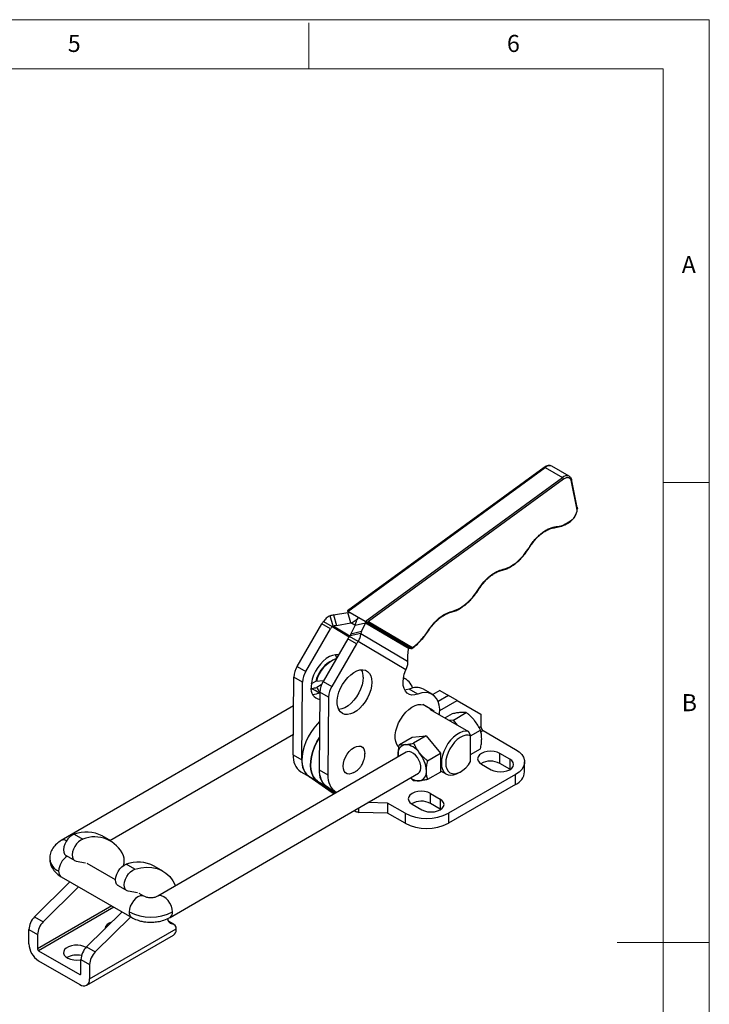
# Model space of a CAD drawing. Units: millimetres. Extents: x 5 to 297, y 6 to 206.
# Drawn here: x 217 to 292, y 99 to 206 of the extents above; entities that cross this region are included whole.
import ezdxf

# ---------------------------------------------------------------- set-up
doc = ezdxf.new("R2010")
doc.units = ezdxf.units.MM
doc.layers.add('SLD-0', color=179, linetype='Continuous')
doc.styles.add('SLDTEXTSTYLE1', font='TXT', dxfattribs={"width": 0.75})

msp = doc.modelspace()

# ---------------------------------------------------------------- linework, layer by layer
at = {"color": 7, "linetype": 'Continuous', "lineweight": 25}
for p, q in [((274.374, 157.63), (253.012, 142.031)), ((253.016, 141.965), (274.456, 157.622)), ((274.374, 157.63), (274.375, 157.631)), ((274.456, 157.622), (276.342, 156.533)), ((277.083, 156.671), (275.197, 157.759)), ((254.901, 140.876), (276.342, 156.533)), ((276.475, 156.339), (255.27, 140.854)), ((277.112, 156.652), (277.083, 156.671)), ((277.115, 156.645), (277.084, 156.67)), ((277.917, 153.187), (277.336, 156.07)), ((277.968, 153.264), (277.38, 156.177)), ((277.924, 153.077), (277.917, 153.187)), ((277.973, 153.146), (277.964, 153.278)), ((276.948, 151.577), (277.211, 151.729)), ((276.983, 151.653), (277.239, 151.801)), ((251.45, 140.358), (251.113, 141.492)), ((251.48, 141.578), (253.037, 141.852)), ((251.48, 141.578), (251.817, 140.444)), ((254.901, 140.876), (253.016, 141.965)), ((253.057, 141.94), (253.016, 141.965)), ((253.374, 140.718), (253.037, 141.852)), ((254.943, 140.852), (253.057, 141.94)), ((247.515, 135.994), (250.212, 140.616)), ((251.154, 140.072), (250.212, 140.616)), ((250.373, 140.863), (251.316, 140.319)), ((251.817, 140.444), (253.374, 140.718)), ((253.814, 140.464), (253.373, 139.546)), ((253.814, 140.464), (254.971, 140.735)), ((254.971, 140.735), (254.53, 139.817)), ((254.901, 140.876), (254.943, 140.852)), ((254.971, 140.735), (259.641, 137.953)), ((254.999, 140.834), (255.14, 140.752)), ((259.971, 137.95), (255.043, 140.832)), ((255.158, 140.765), (255.14, 140.752)), ((255.14, 140.752), (259.795, 137.979)), ((255.27, 140.854), (260.073, 138.045)), ((248.458, 135.449), (251.154, 140.072)), ((254.146, 138.685), (253.203, 139.23)), ((254.445, 139.568), (253.288, 139.297)), ((253.373, 139.546), (254.53, 139.817)), ((254.445, 139.568), (259.526, 136.541)), ((253.041, 138.982), (250.345, 134.36)), ((253.984, 138.438), (251.287, 133.816)), ((253.984, 138.438), (253.041, 138.982)), ((259.318, 135.604), (254.146, 138.685)), ((259.821, 137.998), (259.912, 137.945)), ((259.822, 137.998), (259.87, 137.97)), ((259.87, 137.97), (259.912, 137.945)), ((247.515, 135.994), (248.458, 135.449)), ((251.314, 136.631), (251.078, 136.495)), ((247.106, 126.38), (247.163, 134.831)), ((248.106, 134.287), (247.163, 134.831)), ((248.049, 125.836), (248.106, 134.287)), ((249.065, 134.087), (249.544, 134.365)), ((249.544, 134.365), (250.391, 134.44)), ((250.154, 133.967), (249.678, 133.69)), ((250.345, 134.36), (251.287, 133.816)), ((259.359, 134.591), (259.072, 134.756)), ((249.993, 133.198), (249.936, 124.747)), ((250.936, 132.654), (249.993, 133.198)), ((260.654, 132.983), (259.711, 133.527)), ((262.189, 132.957), (261.246, 133.501)), ((263.017, 133.361), (262.251, 132.919)), ((263.96, 132.817), (262.837, 132.169)), ((263.017, 133.361), (263.96, 132.817)), ((264.903, 132.273), (263.96, 132.817)), ((247.142, 131.717), (221.889, 117.055)), ((250.936, 132.654), (250.878, 124.203)), ((262.224, 131.223), (261.177, 131.828)), ((263.017, 131.184), (264.903, 132.273)), ((264.903, 132.273), (267.495, 130.776)), ((261.987, 131.318), (266.135, 128.923)), ((264.374, 130.831), (263.605, 130.384)), ((264.508, 130.156), (265.904, 130.966)), ((267.495, 130.776), (267.495, 129.415)), ((264.508, 130.156), (264.067, 130.117)), ((264.951, 129.607), (264.508, 130.156)), ((227.192, 117.05), (247.121, 128.621)), ((266.135, 128.923), (266.372, 128.439)), ((266.371, 128.442), (267.438, 129.062)), ((267.731, 129.006), (271.267, 126.965)), ((258.637, 127.5), (260.033, 128.31)), ((260.033, 128.31), (261.562, 128.446)), ((261.562, 128.446), (260.167, 127.635)), ((261.562, 128.446), (263.097, 126.541)), ((266.379, 125.643), (266.372, 128.439)), ((259.366, 126.669), (232.378, 111)), ((247.106, 126.38), (248.049, 125.836)), ((258.503, 126.401), (258.515, 126.175)), ((258.512, 126.174), (258.503, 126.401)), ((258.544, 127.266), (258.592, 127.239)), ((261.702, 125.731), (263.097, 126.541)), ((263.097, 126.541), (263.102, 124.501)), ((266.377, 126.403), (267.443, 127.022)), ((270.618, 125.911), (269.558, 126.523)), ((269.558, 125.434), (269.558, 126.523)), ((267.554, 125.367), (268.615, 124.754)), ((270.618, 124.822), (269.558, 125.434)), ((270.618, 125.911), (270.618, 124.822)), ((272.243, 124.516), (272.243, 125.605)), ((233.717, 108.694), (260.705, 124.363)), ((247.934, 124.523), (248.828, 124.007)), ((249.936, 124.747), (250.878, 124.203)), ((263.102, 124.501), (261.707, 123.691)), ((263.101, 124.635), (263.739, 124.267)), ((271.267, 124.244), (263.96, 120.026)), ((265.056, 124.398), (265.292, 124.534)), ((270.674, 124.788), (270.618, 124.822)), ((271.267, 123.155), (271.267, 124.244)), ((248.781, 124.041), (249.724, 123.496)), ((248.781, 124.041), (251.329, 122.259)), ((249.724, 123.496), (251.619, 122.171)), ((249.724, 123.496), (250.666, 122.952)), ((260.177, 123.556), (259.829, 123.855)), ((271.267, 123.155), (263.96, 118.937)), ((251.708, 122.223), (250.666, 122.952)), ((250.764, 122.89), (251.707, 122.346)), ((251.329, 122.259), (251.55, 122.131)), ((262.015, 122.169), (263.076, 121.557)), ((262.015, 121.08), (262.015, 122.169)), ((257.36, 121.114), (255.216, 121.176)), ((259.246, 120.026), (257.36, 121.114)), ((257.36, 121.114), (257.36, 120.026)), ((260.012, 121.012), (261.072, 120.4)), ((263.076, 120.468), (262.015, 121.08)), ((263.076, 121.557), (263.076, 120.468)), ((254.218, 120.117), (254.218, 120.597)), ((257.36, 120.026), (254.218, 120.117)), ((259.246, 118.937), (257.36, 120.026)), ((259.246, 120.026), (259.246, 118.937)), ((263.076, 120.468), (263.131, 120.434)), ((263.96, 120.026), (263.96, 118.937)), ((223.307, 117.756), (224.25, 117.212)), ((227.27, 117.005), (226.328, 117.549)), ((220.64, 115.099), (220.64, 115.055)), ((222.421, 115.416), (223.364, 114.872)), ((223.51, 114.818), (224.526, 114.626)), ((227.802, 112.777), (224.698, 114.569)), ((229.907, 113.946), (228.964, 114.49)), ((232.927, 113.739), (231.984, 114.283)), ((222.844, 112.56), (218.999, 108.753)), ((221.892, 113.11), (229.552, 108.687)), ((223.787, 112.016), (219.942, 108.208)), ((228.078, 112.15), (229.021, 111.606)), ((230.183, 111.361), (229.166, 111.552)), ((230.886, 110.997), (230.355, 111.303)), ((224.656, 105.487), (228.501, 109.294)), ((218.999, 108.753), (219.942, 108.208)), ((225.599, 104.943), (229.444, 108.75)), ((234.125, 107.947), (233.539, 108.285)), ((218.374, 105.82), (218.374, 107.366)), ((218.374, 107.366), (219.317, 106.822)), ((224.974, 102.01), (234.396, 107.45)), ((234.397, 107.339), (234.396, 107.45)), ((219.317, 106.822), (219.317, 105.276)), ((224.663, 101.323), (234.091, 106.766)), ((219.435, 105.071), (223.913, 102.486)), ((224.656, 105.487), (225.599, 104.943)), ((219.435, 103.983), (223.913, 101.397)), ((224.031, 104.101), (224.974, 103.557)), ((224.031, 102.554), (224.031, 104.101)), ((224.974, 103.557), (224.974, 102.01))]:
    msp.add_line(p, q, dxfattribs=at)
at = {"color": 8, "linetype": 'Continuous', "lineweight": 25}
for p, q in [((251.316, 140.319), (253.185, 139.205)), ((253.267, 139.276), (251.45, 140.358)), ((253.811, 140.458), (253.374, 140.718)), ((267.495, 129.415), (267.309, 129.307)), ((267.489, 128.867), (267.731, 129.006)), ((227.39, 109.936), (219.317, 105.276)), ((227.625, 109.8), (219.435, 105.071)), ((233.93, 108.007), (233.585, 108.206)), ((223.913, 102.486), (224.031, 102.554))]:
    msp.add_line(p, q, dxfattribs=at)
at = {"color": 7, "linetype": 'Continuous', "lineweight": 25, "flags": 128}
for points in [[(252.017, 137.227), (251.978, 137.235), (251.682, 137.252), (251.361, 137.19), (251.026, 137.053), (250.689, 136.843), (250.358, 136.569), (250.047, 136.238), (249.763, 135.862), (249.517, 135.452), (249.316, 135.022), (249.167, 134.586), (249.074, 134.157), (249.041, 133.749)], [(251.825, 136.898), (251.806, 136.979), (251.703, 137.253)], [(255.642, 134.259), (255.609, 133.851), (255.517, 133.422), (255.368, 132.986), (255.167, 132.556), (254.921, 132.146), (254.637, 131.77), (254.325, 131.439), (253.995, 131.165), (253.657, 130.955), (253.323, 130.818), (253.002, 130.756), (252.706, 130.773), (252.443, 130.867), (252.223, 131.036), (252.051, 131.273), (251.935, 131.573), (251.877, 131.924), (251.88, 132.316), (251.943, 132.736), (252.064, 133.17), (252.24, 133.605), (252.464, 134.027), (252.73, 134.421), (253.029, 134.776), (253.352, 135.08), (253.687, 135.323), (254.025, 135.497), (254.354, 135.597), (254.663, 135.62), (254.944, 135.564), (255.186, 135.432), (255.383, 135.228), (255.527, 134.958), (255.615, 134.632), (255.642, 134.259)], [(260.654, 132.983), (260.319, 132.89), (260.005, 132.876), (259.722, 132.941), (259.478, 133.084), (259.282, 133.298), (259.139, 133.579), (259.054, 133.917), (259.029, 134.301), (259.066, 134.719), (259.163, 135.158), (259.318, 135.604)], [(254.699, 134.803), (254.667, 134.395), (254.574, 133.966), (254.425, 133.53), (254.224, 133.1), (253.978, 132.69), (253.694, 132.314), (253.383, 131.984), (253.052, 131.709), (252.715, 131.5), (252.38, 131.362), (252.059, 131.3), (252.038, 131.299)], [(259.711, 133.527), (259.376, 133.434), (259.21, 133.417)], [(262.998, 130.734), (263.007, 130.837), (263.012, 131.327), (262.954, 131.776), (262.835, 132.174), (262.657, 132.513), (262.424, 132.785), (262.141, 132.983), (261.815, 133.104), (261.453, 133.144), (261.063, 133.104), (260.654, 132.983)], [(258.588, 127.224), (258.536, 127.274), (258.365, 127.512), (258.249, 127.811), (258.191, 128.163), (258.194, 128.555), (258.257, 128.974), (258.378, 129.409), (258.554, 129.844), (258.778, 130.265), (259.044, 130.66), (259.343, 131.015), (259.665, 131.318), (260.001, 131.561), (260.338, 131.736), (260.667, 131.836), (260.977, 131.858), (261.258, 131.803), (261.5, 131.671), (261.597, 131.585)], [(262.424, 131.066), (262.254, 131.205), (261.987, 131.318)], [(249.971, 130.013), (249.689, 129.719), (249.333, 129.286), (249.009, 128.815), (248.724, 128.315), (248.483, 127.797), (248.292, 127.272), (248.154, 126.75), (248.073, 126.242), (248.05, 125.76), (248.086, 125.312), (248.179, 124.909), (248.328, 124.558), (248.53, 124.266), (248.781, 124.041)], [(266.135, 128.923), (265.842, 128.951), (265.522, 128.899), (265.187, 128.769), (264.847, 128.564), (264.515, 128.293), (264.2, 127.964), (263.914, 127.587), (263.665, 127.176), (263.464, 126.744), (263.315, 126.305), (263.224, 125.875), (263.194, 125.467), (263.226, 125.095), (263.318, 124.771), (263.469, 124.506), (263.673, 124.31), (263.922, 124.188), (264.209, 124.144), (264.525, 124.18), (264.858, 124.296), (265.056, 124.398)], [(266.372, 128.439), (266.121, 128.506), (265.839, 128.496), (265.537, 128.41), (265.226, 128.251), (264.918, 128.024), (264.623, 127.738), (264.353, 127.404), (264.117, 127.033), (263.924, 126.64), (263.781, 126.238), (263.694, 125.842), (263.665, 125.468), (263.696, 125.127), (263.785, 124.835), (263.929, 124.599), (264.123, 124.431), (264.36, 124.334), (264.632, 124.314), (264.927, 124.371), (265.236, 124.503), (265.546, 124.704), (265.848, 124.968), (266.129, 125.285), (266.379, 125.643)], [(249.96, 128.283), (249.952, 128.27), (249.667, 127.771), (249.426, 127.253), (249.235, 126.727), (249.097, 126.206), (249.016, 125.698), (248.993, 125.216), (249.028, 124.768), (249.122, 124.364), (249.271, 124.013), (249.473, 123.722), (249.724, 123.496)], [(249.724, 123.496), (249.473, 123.722), (249.271, 124.013), (249.122, 124.364), (249.028, 124.768), (248.993, 125.216), (249.016, 125.698), (249.097, 126.206), (249.235, 126.727), (249.426, 127.253), (249.667, 127.771), (249.952, 128.27), (249.96, 128.283)], [(253.688, 124.438), (253.444, 124.332), (253.195, 124.288), (252.972, 124.322), (252.785, 124.429), (252.645, 124.606), (252.558, 124.844), (252.528, 125.129), (252.558, 125.449), (252.645, 125.787), (252.785, 126.126), (252.972, 126.45), (253.195, 126.741), (253.444, 126.985), (253.707, 127.171), (253.969, 127.288), (254.218, 127.331), (254.442, 127.298), (254.628, 127.19), (254.769, 127.013), (254.856, 126.776), (254.885, 126.49), (254.885, 126.49)], [(260.705, 124.363), (260.833, 124.474), (260.933, 124.662), (260.976, 124.905), (260.961, 125.185), (260.887, 125.486), (260.76, 125.79), (260.587, 126.076), (260.38, 126.327), (260.151, 126.526), (259.914, 126.663), (259.686, 126.727), (259.479, 126.716), (259.366, 126.669)], [(269.558, 126.523), (269.264, 126.653), (268.923, 126.735), (268.556, 126.763), (268.189, 126.735), (267.848, 126.653), (267.554, 126.523), (267.329, 126.354), (267.188, 126.157), (267.139, 125.945), (267.188, 125.733), (267.329, 125.536), (267.554, 125.367)], [(271.267, 126.965), (271.64, 126.708), (271.931, 126.418), (272.129, 126.103), (272.23, 125.772), (272.23, 125.437), (272.129, 125.107), (271.931, 124.791), (271.64, 124.501), (271.267, 124.244)], [(268.615, 124.754), (268.908, 124.624), (269.25, 124.543), (269.617, 124.515), (269.983, 124.543), (270.325, 124.624), (270.618, 124.754), (270.844, 124.924), (270.985, 125.121), (271.033, 125.333), (270.985, 125.544), (270.844, 125.741), (270.618, 125.911)], [(262.015, 122.169), (261.722, 122.299), (261.38, 122.381), (261.013, 122.409), (260.647, 122.381), (260.305, 122.299), (260.012, 122.169), (259.787, 122), (259.645, 121.802), (259.597, 121.591), (259.645, 121.379), (259.787, 121.182), (260.012, 121.012)], [(261.072, 120.4), (261.366, 120.27), (261.707, 120.188), (262.074, 120.161), (262.441, 120.188), (262.782, 120.27), (263.076, 120.4), (263.301, 120.569), (263.443, 120.767), (263.491, 120.978), (263.443, 121.19), (263.301, 121.387), (263.076, 121.557)], [(223.307, 117.756), (223.07, 117.649), (222.834, 117.472), (222.614, 117.238), (222.425, 116.962), (222.278, 116.66), (222.183, 116.352), (222.146, 116.059), (222.169, 115.798), (222.251, 115.587), (222.386, 115.438), (222.421, 115.416)], [(224.25, 117.212), (224.013, 117.104), (223.777, 116.928), (223.557, 116.694), (223.368, 116.417), (223.221, 116.115), (223.126, 115.808), (223.088, 115.514), (223.112, 115.254), (223.194, 115.042), (223.329, 114.894), (223.51, 114.818)], [(228.078, 112.15), (228.043, 112.173), (227.908, 112.321), (227.826, 112.532), (227.802, 112.793), (227.84, 113.087), (227.935, 113.394), (228.082, 113.696), (228.271, 113.973), (228.491, 114.207), (228.727, 114.383), (228.964, 114.49)], [(229.166, 111.552), (228.986, 111.628), (228.85, 111.777), (228.768, 111.988), (228.745, 112.249), (228.782, 112.542), (228.877, 112.85), (229.024, 113.152), (229.214, 113.428), (229.434, 113.662), (229.67, 113.839), (229.907, 113.946)], [(229.907, 113.946), (230.548, 114.098), (231.166, 114.159), (231.753, 114.13), (232.304, 114.011), (232.812, 113.802), (233.272, 113.507), (233.678, 113.128), (234.027, 112.67), (234.313, 112.138)], [(224.596, 105.425), (224.356, 105.544), (224.039, 105.637), (223.693, 105.682), (223.338, 105.675), (222.997, 105.618), (222.691, 105.514), (222.44, 105.369), (222.259, 105.192), (222.16, 104.995), (222.149, 104.79), (222.226, 104.59), (222.388, 104.408), (222.622, 104.254), (222.916, 104.139), (223.25, 104.069), (223.604, 104.05), (223.955, 104.082), (224.031, 104.096)]]:
    msp.add_lwpolyline(points, dxfattribs=at)
at = {"color": 8, "linetype": 'Continuous', "lineweight": 25, "flags": 128}
for points in [[(230.887, 110.996), (230.884, 110.998), (230.688, 111.057), (230.46, 111.034), (230.216, 110.929), (229.972, 110.751), (229.745, 110.51), (229.55, 110.224), (229.401, 109.912), (229.308, 109.595), (229.276, 109.295)], [(233.99, 109.303), (233.957, 109.602), (233.862, 109.919), (233.712, 110.231), (233.516, 110.516), (233.289, 110.756), (233.045, 110.934), (232.801, 111.038), (232.574, 111.06), (232.379, 111), (232.375, 110.998)]]:
    msp.add_lwpolyline(points, dxfattribs=at)
at = {"color": 8, "linetype": 'Continuous', "lineweight": 25}
for centre, radius, start, end in [((274.408, 157.56), 0.0782, 51.62157, 114.6486), ((276.821, 156.02), 0.702, 68.05035, 133.0065), ((222.16, 116.515), 0.604, 59.30903, 116.75864), ((222.314, 115.251), 1.685, 186.67684, 245.54124), ((223.64, 113.641), 2.026, 122.7453, 177.84741), ((222.28, 113.653), 0.667, 174.46914, 234.43944), ((229.94, 109.23), 0.667, 174.46858, 234.44576), ((233.327, 109.234), 0.667, 305.82696, 5.85542)]:
    msp.add_arc(centre, radius, start, end, dxfattribs=at)
at = {"color": 7, "linetype": 'Continuous', "lineweight": 25}
for centre, radius, start, end in [((274.931, 157.133), 0.681, 66.92757, 134.12929), ((276.189, 156.285), 0.292, 10.69159, 58.30167), ((252.096, 138.101), 3.53, 100.04841, 106.17422), ((252.678, 139.178), 2.855, 143.82318, 149.7538), ((253.621, 138.633), 2.855, 143.82318, 149.7538), ((252.433, 136.967), 3.53, 100.04841, 106.17422), ((255.508, 137.544), 2.855, 143.82318, 149.7538), ((254.473, 139.031), 1.215, 154.92338, 167.34191), ((255.63, 139.302), 1.215, 154.92338, 167.3419), ((256.451, 137), 2.855, 143.82318, 149.7538), ((263.233, 136.951), 3.729, 164.40675, 186.3068), ((261.474, 135.557), 2.948, 123.80228, 124.73685), ((249.58, 134.734), 2.419, 148.62825, 177.69653), ((253.015, 133.487), 3.578, 122.7814, 165.78278), ((253.104, 133.478), 3.604, 111.42757, 165.66067), ((250.523, 134.19), 2.419, 148.62825, 177.69653), ((252.962, 134.873), 1.738, 357.68311, 25.43061), ((252.41, 133.101), 2.419, 148.62825, 177.69653), ((258.56, 133.245), 1.556, 14.58171, 71.02985), ((250.212, 133.555), 1.186, 170.57709, 259.10723), ((248.651, 131.745), 1.828, 48.75451, 77.39804), ((249.061, 134.69), 1.763, 274.79027, 301.89172), ((253.353, 132.556), 2.419, 148.62825, 177.69653), ((260.452, 131.94), 1.751, 63.038, 115.02334), ((268.007, 129.438), 0.512, 182.60548, 237.39452), ((259.438, 126.556), 0.948, 100.504, 189.4543), ((259.144, 125.509), 1.983, 33.50513, 86.50025), ((249.07, 126.143), 1.978, 173.11056, 234.9754), ((258.24, 124.469), 3.331, 2.79709, 39.84991), ((250.012, 125.599), 1.978, 173.11056, 234.9754), ((268.558, 123.581), 2.106, 61.66873, 120.21937), ((251.899, 124.51), 1.978, 173.11056, 234.9754), ((252.102, 124.583), 2.172, 175.66289, 228.64568), ((252.797, 123.957), 1.934, 172.69102, 239.63543), ((260.632, 124.476), 0.948, 280.504, 9.4543), ((270.577, 124.681), 1.674, 294.33324, 354.34662), ((260.774, 125.004), 1.46, 230.98262, 271.22657), ((261.016, 119.227), 2.106, 61.66873, 120.21938), ((261.603, 124.55), 5.101, 242.48054, 297.51946), ((261.603, 123.461), 5.101, 242.48054, 297.51946), ((224.583, 114.237), 3.743, 62.22569, 109.93194), ((225.515, 114.023), 3.431, 23.73677, 111.64528), ((227.213, 114.882), 1.534, 338.8807, 19.86313), ((230.24, 110.971), 3.743, 62.22569, 109.93194), ((231.626, 113.809), 5.089, 242.5024, 297.68761), ((220.457, 107.261), 2.085, 134.33352, 177.10233), ((221.399, 106.717), 2.085, 134.33352, 177.10233), ((227.516, 107.278), 0.908, 99.30095, 170.13638), ((234.017, 108.555), 0.555, 177.66496, 260.98522), ((233.849, 107.465), 0.548, 358.36466, 81.43641), ((233.704, 107.341), 0.693, 303.96795, 359.83886), ((220.677, 105.925), 2.305, 182.60548, 237.39452), ((219.573, 105.287), 0.256, 182.60548, 237.39452), ((226.113, 103.995), 2.085, 134.33352, 177.10233), ((227.056, 103.451), 2.085, 134.33352, 177.10233), ((223.563, 102.45), 2.153, 75.67189, 119.52374), ((223.959, 102.543), 0.0728, 230.79671, 9.21404), ((224.327, 101.905), 0.655, 230.79671, 9.21404)]:
    msp.add_arc(centre, radius, start, end, dxfattribs=at)
for centre, major_axis, ratio, start_param, end_param in [((253.267, 142.011), (0.277, 0.014), 0.29194, 2.7224136, 3.565454), ((255.152, 140.922), (0.277, 0.014), 0.29194, 3.565454, 5.1362503), ((255.09, 140.959), (0.184, 0.065), 0.5930041, 3.613052, 4.2565531)]:
    msp.add_ellipse(centre, major_axis=major_axis, ratio=ratio, start_param=start_param, end_param=end_param, dxfattribs=at)
for points, knots in [([(275.102, 157.792), (275.071, 157.804), (274.98, 157.842), (274.799, 157.828), (274.581, 157.764), (274.442, 157.674), (274.375, 157.631)], [0, 0, 0, 0, 0.1495242, 0.4501825, 0.7360743, 1, 1, 1, 1]), ([(277.336, 156.07), (277.314, 156.167), (277.279, 156.315), (277.161, 156.438), (277.047, 156.498), (276.912, 156.515), (276.722, 156.489), (276.572, 156.398), (276.475, 156.339)], [0, 0, 0, 0, 0.2397487, 0.3687877, 0.5005133, 0.6321637, 0.7609866, 1, 1, 1, 1]), ([(277.385, 156.146), (277.376, 156.2), (277.359, 156.312), (277.296, 156.457), (277.215, 156.574), (277.146, 156.624), (277.115, 156.645)], [0, 0, 0, 0, 0.2480426, 0.5124307, 0.7895427, 1, 1, 1, 1]), ([(277.336, 156.07), (277.344, 156.078), (277.36, 156.092), (277.378, 156.12), (277.386, 156.143), (277.383, 156.157), (277.383, 156.159)], [0, 0, 0, 0, 0.2804612, 0.5308727, 0.9399062, 1, 1, 1, 1]), ([(277.202, 151.723), (277.302, 151.803), (277.508, 151.969), (277.765, 152.349), (277.941, 152.768), (277.962, 153.023), (277.973, 153.146)], [0, 0, 0, 0, 0.2410377, 0.4997383, 0.7585757, 1, 1, 1, 1]), ([(277.963, 153.285), (277.964, 153.28), (277.967, 153.263), (277.96, 153.237), (277.942, 153.209), (277.926, 153.195), (277.917, 153.187)], [0, 0, 0, 0, 0.1385129, 0.5134182, 0.7429376, 1, 1, 1, 1]), ([(277.924, 153.077), (277.915, 152.968), (277.896, 152.741), (277.741, 152.367), (277.512, 152.026), (277.328, 151.875), (277.239, 151.801)], [0, 0, 0, 0, 0.2408373, 0.4992, 0.7580045, 1, 1, 1, 1]), ([(272.72, 148.897), (272.818, 149.049), (273.017, 149.357), (273.361, 149.784), (273.735, 150.176), (274.132, 150.516), (274.539, 150.794), (274.943, 151), (275.332, 151.137), (275.574, 151.168), (275.694, 151.183)], [0, 0, 0, 0, 0.1204583, 0.2447271, 0.3716726, 0.5, 0.6283274, 0.7552729, 0.8795417, 1, 1, 1, 1]), ([(272.744, 148.878), (272.866, 149.065), (273.09, 149.407), (273.438, 149.818), (273.726, 150.11), (273.988, 150.343), (274.28, 150.569), (274.659, 150.805), (275.122, 151.015), (275.436, 151.062), (275.605, 151.088)], [0, 0, 0, 0, 0.153479, 0.2812273, 0.3796875, 0.4522098, 0.5452822, 0.6695883, 0.8227647, 1, 1, 1, 1]), ([(275.605, 151.088), (275.825, 151.122), (276.264, 151.19), (276.729, 151.453), (276.962, 151.585)], [0, 0, 0, 0, 0.5006068, 1, 1, 1, 1]), ([(275.694, 151.183), (275.902, 151.215), (276.318, 151.278), (276.761, 151.528), (276.983, 151.653)], [0, 0, 0, 0, 0.4999605, 1, 1, 1, 1]), ([(276.952, 151.58), (276.959, 151.586), (276.972, 151.597), (276.982, 151.623), (276.983, 151.643), (276.983, 151.653)], [0, 0, 0, 0, 0.4086688, 0.6850445, 1, 1, 1, 1]), ([(277.239, 151.801), (277.239, 151.791), (277.239, 151.773), (277.23, 151.746), (277.218, 151.736), (277.211, 151.73)], [0, 0, 0, 0, 0.3119163, 0.5904737, 1, 1, 1, 1]), ([(269.828, 146.464), (269.985, 146.506), (270.272, 146.583), (270.67, 146.78), (270.981, 146.973), (271.253, 147.169), (271.546, 147.411), (271.909, 147.764), (272.334, 148.254), (272.6, 148.659), (272.744, 148.878)], [0, 0, 0, 0, 0.15443059, 0.28209484, 0.38012042, 0.45220429, 0.54469464, 0.66840361, 0.82147647, 1, 1, 1, 1]), ([(269.902, 146.556), (270.143, 146.629), (270.635, 146.778), (271.4, 147.308), (272.127, 148.017), (272.525, 148.607), (272.72, 148.897)], [0, 0, 0, 0, 0.2456612, 0.5, 0.7543388, 1, 1, 1, 1]), ([(267.246, 144.39), (267.432, 144.659), (267.811, 145.206), (268.496, 145.861), (269.214, 146.35), (269.675, 146.488), (269.902, 146.556)], [0, 0, 0, 0, 0.2458648, 0.5, 0.7541352, 1, 1, 1, 1]), ([(267.268, 144.368), (267.379, 144.534), (267.582, 144.837), (267.891, 145.204), (268.145, 145.467), (268.375, 145.679), (268.632, 145.89), (268.967, 146.119), (269.382, 146.341), (269.672, 146.421), (269.828, 146.464)], [0, 0, 0, 0, 0.1544867, 0.2821641, 0.3802033, 0.4523015, 0.5447986, 0.6684802, 0.8214931, 1, 1, 1, 1]), ([(264.246, 141.87), (264.409, 141.918), (264.706, 142.005), (265.118, 142.214), (265.438, 142.415), (265.717, 142.619), (266.019, 142.868), (266.395, 143.229), (266.836, 143.73), (267.117, 144.145), (267.268, 144.368)], [0, 0, 0, 0, 0.1547407, 0.2823712, 0.380258, 0.4522061, 0.5445133, 0.6680224, 0.8210452, 1, 1, 1, 1]), ([(264.316, 141.962), (264.567, 142.043), (265.078, 142.209), (265.869, 142.761), (266.622, 143.489), (267.04, 144.093), (267.246, 144.39)], [0, 0, 0, 0, 0.2460422, 0.5, 0.7539578, 1, 1, 1, 1]), ([(251.113, 141.492), (251.037, 141.454), (250.889, 141.378), (250.624, 141.18), (250.473, 140.988), (250.373, 140.863)], [0, 0, 0, 0, 0.2631492, 0.5186605, 1, 1, 1, 1]), ([(253.037, 141.852), (253.058, 141.849), (253.099, 141.843), (253.165, 141.839), (253.207, 141.84), (253.23, 141.841)], [0, 0, 0, 0, 0.3082944, 0.6165889, 1, 1, 1, 1]), ([(261.765, 139.881), (261.946, 140.136), (262.314, 140.654), (262.97, 141.277), (263.655, 141.748), (264.098, 141.891), (264.316, 141.962)], [0, 0, 0, 0, 0.2462169, 0.5, 0.7537831, 1, 1, 1, 1]), ([(261.786, 139.858), (261.894, 140.015), (262.092, 140.303), (262.39, 140.65), (262.633, 140.9), (262.853, 141.102), (263.099, 141.303), (263.418, 141.524), (263.816, 141.742), (264.095, 141.825), (264.246, 141.87)], [0, 0, 0, 0, 0.1548162, 0.2824753, 0.3803836, 0.4523489, 0.5446648, 0.6681468, 0.8211002, 1, 1, 1, 1]), ([(251.316, 140.319), (251.326, 140.324), (251.347, 140.334), (251.391, 140.349), (251.427, 140.355), (251.45, 140.358)], [0, 0, 0, 0, 0.261145, 0.5222903, 1, 1, 1, 1]), ([(253.374, 140.718), (253.456, 140.752), (253.621, 140.819), (253.914, 141.002), (254.086, 141.181), (254.197, 141.297)], [0, 0, 0, 0, 0.2622433, 0.5244867, 1, 1, 1, 1]), ([(254.197, 141.297), (254.17, 141.263), (254.116, 141.195), (254.045, 141.089), (253.982, 140.98), (253.915, 140.84), (253.85, 140.665), (253.826, 140.531), (253.814, 140.464)], [0, 0, 0, 0, 0.13055294, 0.26199851, 0.39255146, 0.52399712, 0.75931246, 1, 1, 1, 1]), ([(255.14, 140.752), (255.123, 140.751), (255.088, 140.749), (255.029, 140.743), (254.994, 140.738), (254.971, 140.735)], [0, 0, 0, 0, 0.2716509, 0.5433019, 1, 1, 1, 1]), ([(253.203, 139.23), (253.213, 139.235), (253.232, 139.246), (253.262, 139.269), (253.278, 139.286), (253.288, 139.297)], [0, 0, 0, 0, 0.261145, 0.5222903, 1, 1, 1, 1]), ([(254.146, 138.685), (254.191, 138.758), (254.28, 138.903), (254.403, 139.202), (254.428, 139.424), (254.445, 139.568)], [0, 0, 0, 0, 0.2631492, 0.5186605, 1, 1, 1, 1]), ([(259.982, 137.927), (260.145, 138.051), (260.474, 138.3), (260.945, 138.766), (261.391, 139.283), (261.655, 139.667), (261.786, 139.858)], [0, 0, 0, 0, 0.2488528, 0.5002178, 0.751473, 1, 1, 1, 1]), ([(260.073, 138.045), (260.226, 138.165), (260.534, 138.406), (260.976, 138.849), (261.394, 139.339), (261.642, 139.701), (261.765, 139.881)], [0, 0, 0, 0, 0.2490507, 0.5003602, 0.751487, 1, 1, 1, 1]), ([(259.641, 137.953), (259.654, 137.956), (259.679, 137.962), (259.73, 137.971), (259.771, 137.976), (259.795, 137.979)], [0, 0, 0, 0, 0.2987312, 0.5974626, 1, 1, 1, 1]), ([(259.87, 137.97), (259.882, 137.964), (259.907, 137.953), (259.944, 137.949), (259.965, 137.95), (259.971, 137.95)], [0, 0, 0, 0, 0.4265018, 0.8515012, 1, 1, 1, 1]), ([(260.073, 138.045), (260.066, 138.025), (260.052, 137.985), (260.019, 137.951), (259.988, 137.935), (259.963, 137.931), (259.937, 137.933), (259.921, 137.941), (259.912, 137.945)], [0, 0, 0, 0, 0.2498773, 0.4992827, 0.6285015, 0.7495806, 0.8762475, 1, 1, 1, 1]), ([(259.526, 136.541), (259.528, 136.458), (259.531, 136.295), (259.48, 135.973), (259.382, 135.75), (259.318, 135.604)], [0, 0, 0, 0, 0.2632831, 0.5175868, 1, 1, 1, 1]), ([(249.068, 133.582), (249.11, 133.587), (249.292, 133.609), (249.51, 133.655), (249.678, 133.69)], [0, 0, 0, 0, 0.2284051, 1, 1, 1, 1]), ([(249.678, 133.69), (249.72, 133.602), (249.8, 133.435), (249.894, 133.272), (249.939, 133.195)], [0, 0, 0, 0, 0.5280333, 1, 1, 1, 1]), ([(265.276, 130.978), (265.141, 130.963), (264.868, 130.931), (264.54, 130.865), (264.374, 130.831)], [0, 0, 0, 0, 0.4945107, 1, 1, 1, 1]), ([(265.904, 130.966), (265.861, 130.972), (265.777, 130.984), (265.63, 130.992), (265.466, 130.992), (265.339, 130.983), (265.276, 130.978)], [0, 0, 0, 0, 0.24726861, 0.49536257, 0.74687401, 1, 1, 1, 1]), ([(266.808, 130.093), (266.742, 130.172), (266.61, 130.329), (266.389, 130.552), (266.154, 130.765), (265.987, 130.899), (265.904, 130.966)], [0, 0, 0, 0, 0.2464911, 0.4945933, 0.7467931, 1, 1, 1, 1]), ([(267.438, 129.062), (267.352, 129.239), (267.178, 129.596), (266.932, 129.927), (266.808, 130.093)], [0, 0, 0, 0, 0.495458, 1, 1, 1, 1]), ([(267.578, 128.121), (267.576, 128.205), (267.572, 128.374), (267.542, 128.613), (267.499, 128.844), (267.458, 128.989), (267.438, 129.062)], [0, 0, 0, 0, 0.2464911, 0.4945933, 0.7467931, 1, 1, 1, 1]), ([(258.503, 126.401), (258.51, 126.575), (258.523, 126.929), (258.599, 127.308), (258.637, 127.5)], [0, 0, 0, 0, 0.4945107, 1, 1, 1, 1]), ([(258.637, 127.5), (258.723, 127.489), (258.897, 127.466), (259.142, 127.481), (259.265, 127.488)], [0, 0, 0, 0, 0.495458, 1, 1, 1, 1]), ([(259.265, 127.488), (259.4, 127.504), (259.673, 127.535), (260.001, 127.602), (260.167, 127.635)], [0, 0, 0, 0, 0.4945107, 1, 1, 1, 1]), ([(260.167, 127.635), (260.209, 127.547), (260.294, 127.37), (260.442, 127.109), (260.606, 126.851), (260.734, 126.686), (260.797, 126.604)], [0, 0, 0, 0, 0.2472686, 0.4953626, 0.746874, 1, 1, 1, 1]), ([(267.443, 127.022), (267.481, 127.21), (267.557, 127.589), (267.571, 127.943), (267.578, 128.121)], [0, 0, 0, 0, 0.495458, 1, 1, 1, 1]), ([(254.573, 125.31), (254.638, 125.439), (254.731, 125.621), (254.821, 125.913), (254.87, 126.176), (254.894, 126.391), (254.884, 126.503), (254.884, 126.508)], [0, 0, 0, 0, 0.3452402, 0.4883892, 0.7295604, 0.9876608, 1, 1, 1, 1]), ([(260.797, 126.604), (260.863, 126.525), (260.995, 126.368), (261.216, 126.146), (261.452, 125.932), (261.618, 125.798), (261.702, 125.731)], [0, 0, 0, 0, 0.2464911, 0.4945933, 0.7467931, 1, 1, 1, 1]), ([(253.688, 124.441), (253.788, 124.501), (253.967, 124.609), (254.185, 124.804), (254.392, 125.026), (254.505, 125.203), (254.573, 125.31)], [0, 0, 0, 0, 0.2775069, 0.4989108, 0.6986332, 1, 1, 1, 1]), ([(261.567, 124.632), (261.569, 124.718), (261.572, 124.891), (261.6, 125.163), (261.642, 125.444), (261.682, 125.635), (261.702, 125.731)], [0, 0, 0, 0, 0.2464911, 0.4945933, 0.7467931, 1, 1, 1, 1]), ([(261.707, 123.691), (261.668, 123.835), (261.59, 124.124), (261.575, 124.461), (261.567, 124.632)], [0, 0, 0, 0, 0.49545796, 1, 1, 1, 1]), ([(260.805, 123.544), (260.743, 123.539), (260.619, 123.53), (260.455, 123.53), (260.307, 123.538), (260.22, 123.55), (260.177, 123.556)], [0, 0, 0, 0, 0.24649114, 0.49459325, 0.74679314, 1, 1, 1, 1]), ([(261.707, 123.691), (261.544, 123.658), (261.216, 123.591), (260.943, 123.56), (260.805, 123.544)], [0, 0, 0, 0, 0.495458, 1, 1, 1, 1]), ([(253.728, 120.312), (253.84, 120.254), (254.001, 120.171), (254.167, 120.129), (254.218, 120.117)], [0, 0, 0, 0, 0.6989441, 1, 1, 1, 1]), ([(221.889, 117.055), (221.72, 116.942), (221.366, 116.705), (220.969, 116.224), (220.691, 115.669), (220.657, 115.276), (220.639, 115.077)], [0, 0, 0, 0, 0.2263652, 0.4727015, 0.733131, 1, 1, 1, 1]), ([(220.639, 115.077), (220.658, 114.879), (220.693, 114.487), (220.972, 113.936), (221.37, 113.457), (221.723, 113.222), (221.892, 113.11)], [0, 0, 0, 0, 0.2668396, 0.5272263, 0.7735602, 1, 1, 1, 1]), ([(232.378, 111), (232.274, 110.951), (232.114, 110.876), (231.847, 110.829), (231.631, 110.815), (231.415, 110.828), (231.149, 110.874), (230.989, 110.948), (230.886, 110.997)], [0, 0, 0, 0, 0.2395746, 0.3685101, 0.5001602, 0.6317888, 0.7606609, 1, 1, 1, 1]), ([(229.552, 108.687), (229.739, 108.593), (230.081, 108.419), (230.617, 108.273), (231.054, 108.201), (231.447, 108.171), (231.882, 108.17), (232.438, 108.229), (233.097, 108.384), (233.501, 108.586), (233.717, 108.694)], [0, 0, 0, 0, 0.1524032, 0.2800285, 0.378307, 0.4505141, 0.5435143, 0.6685542, 0.8229424, 1, 1, 1, 1])]:
    msp.add_open_spline(points, degree=3, knots=knots, dxfattribs=at)
at = {"color": 8, "linetype": 'Continuous', "lineweight": 25}
for points, knots in [([(277.97, 153.145), (277.971, 153.142), (277.975, 153.128), (277.959, 153.103), (277.935, 153.086), (277.924, 153.077)], [0, 0, 0, 0, 0.125266, 0.5796685, 1, 1, 1, 1]), ([(275.694, 151.183), (275.685, 151.163), (275.667, 151.122), (275.63, 151.091), (275.607, 151.09), (275.604, 151.089)], [0, 0, 0, 0, 0.4396471, 0.914931, 1, 1, 1, 1]), ([(272.72, 148.897), (272.73, 148.89), (272.75, 148.876), (272.742, 148.878), (272.739, 148.88)], [0, 0, 0, 0, 0.4805249, 1, 1, 1, 1]), ([(269.902, 146.556), (269.894, 146.536), (269.879, 146.496), (269.848, 146.466), (269.829, 146.464), (269.827, 146.464)], [0, 0, 0, 0, 0.4663685, 0.9705397, 1, 1, 1, 1]), ([(267.246, 144.39), (267.255, 144.383), (267.274, 144.367), (267.266, 144.369), (267.262, 144.37)], [0, 0, 0, 0, 0.4805249, 1, 1, 1, 1]), ([(264.316, 141.962), (264.309, 141.942), (264.295, 141.902), (264.265, 141.873), (264.246, 141.871), (264.245, 141.871)], [0, 0, 0, 0, 0.4720649, 0.9823942, 1, 1, 1, 1]), ([(261.765, 139.881), (261.774, 139.873), (261.792, 139.857), (261.784, 139.858), (261.78, 139.859)], [0, 0, 0, 0, 0.4805249, 1, 1, 1, 1])]:
    msp.add_open_spline(points, degree=3, knots=knots, dxfattribs=at)
at = {"layer": 'SLD-0', "color": 179, "linetype": 'Continuous', "lineweight": 18}
for p, q in [((292.306, 206.304), (5.306, 206.304)), ((248.806, 200.977), (248.806, 205.977)), ((292.306, 78.554), (292.306, 206.304)), ((287.306, 200.977), (10.306, 200.977)), ((287.306, 37.852), (287.306, 200.977)), ((287.306, 155.977), (292.306, 155.977)), ((292.306, 105.977), (282.306, 105.977))]:
    msp.add_line(p, q, dxfattribs=at)

# ---------------------------------------------------------------- texts
at = {"layer": 'SLD-0', "color": 179, "char_height": 1.852, "attachment_point": 1, "style": 'SLDTEXTSTYLE1'}
for s, insert in [('5', (222.609, 204.646)), ('6', (270.319, 204.646)), ('A', (289.313, 180.601)), ('B', (289.306, 132.97))]:
    msp.add_mtext(s, dxfattribs=dict(at, insert=insert))

doc.saveas('drawing.dxf')
